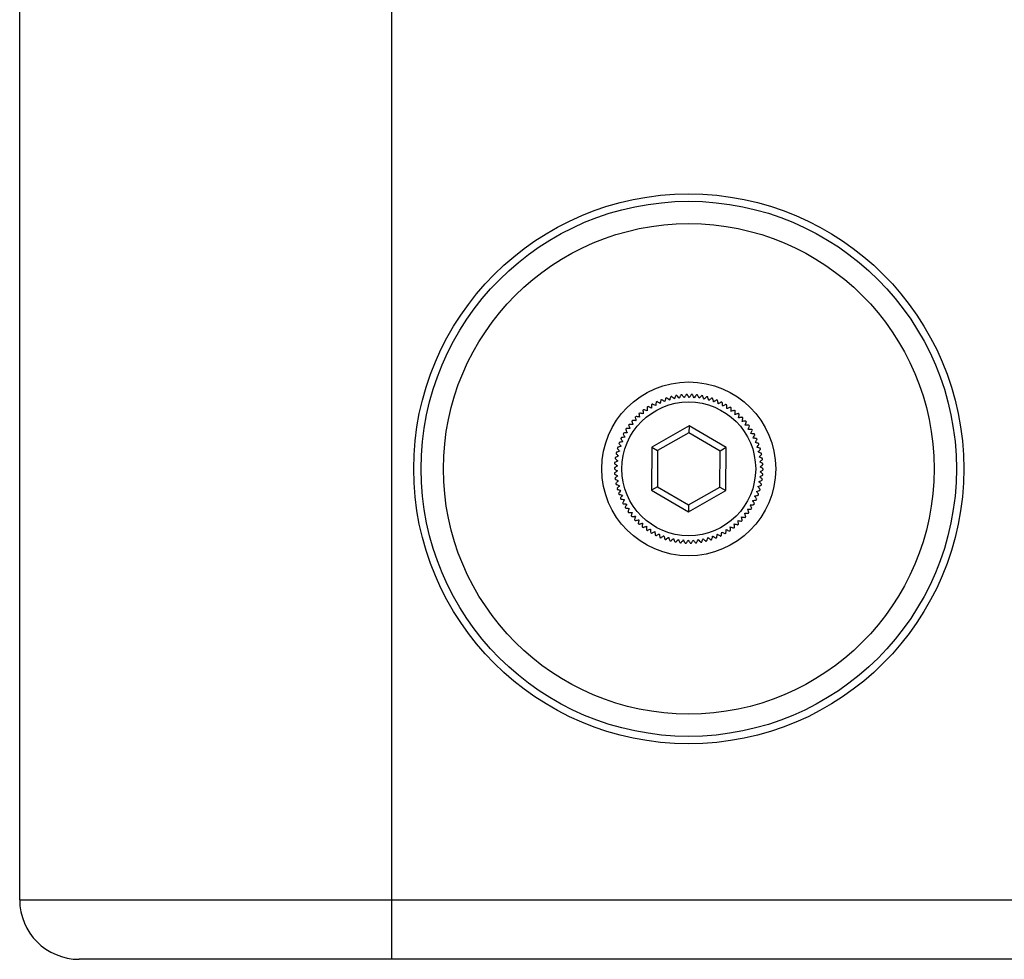
# Model space of a CAD drawing. Units: inches. Extents: x 0.6 to 67.5, y 0.3 to 43.3.
# Drawn here: x 6 to 8.6, y 5.3 to 7.8 of the extents above; entities that cross this region are included whole.
import ezdxf

# ---------------------------------------------------------------- set-up
doc = ezdxf.new("R2010")
doc.units = ezdxf.units.IN
doc.header["$LTSCALE"] = 2
doc.header["$MEASUREMENT"] = 0

msp = doc.modelspace()

# ---------------------------------------------------------------- linework, layer by layer
at = {"color": 7, "linetype": 'Continuous', "lineweight": 25}
for p, q in [((5.9508, 5.4728), (5.9508, 9.7248)), ((6.9351, 9.7248), (6.9351, 5.4728)), ((7.7232, 6.7282), (7.6244, 6.672)), ((7.7232, 6.7282), (7.7231, 6.71)), ((7.8213, 6.6707), (7.7232, 6.7282)), ((7.7231, 6.71), (7.6401, 6.6628)), ((7.8055, 6.6617), (7.7231, 6.71)), ((7.6244, 6.672), (7.6237, 6.5583)), ((7.6244, 6.672), (7.6401, 6.6628)), ((7.6401, 6.6628), (7.6395, 6.5673)), ((7.8048, 6.5662), (7.8055, 6.6617)), ((7.8213, 6.6707), (7.8055, 6.6617)), ((7.8205, 6.5571), (7.8213, 6.6707)), ((7.6395, 6.5673), (7.6237, 6.5583)), ((7.6237, 6.5583), (7.7217, 6.5009)), ((7.6395, 6.5673), (7.7218, 6.5191)), ((7.7217, 6.5009), (7.8205, 6.5571)), ((7.7218, 6.5191), (7.8048, 6.5662)), ((7.8048, 6.5662), (7.8205, 6.5571)), ((7.7218, 6.5191), (7.7217, 6.5009)), ((5.9508, 5.4728), (6.9351, 5.4728)), ((6.9351, 5.4728), (6.9351, 5.3153)), ((6.9351, 5.4728), (20.3209, 5.4728)), ((6.9351, 5.3153), (6.1083, 5.3153)), ((20.3209, 5.3153), (6.9351, 5.3153))]:
    msp.add_line(p, q, dxfattribs=at)
for radius in [0.7283, 0.7087, 0.6496, 0.2303, 0.1772]:
    msp.add_circle((7.7225, 6.6145), radius, dxfattribs=at)
for centre, radius, start, end in [((7.7225, 6.6145), 0.1969, 103.2124, 104.0333), ((7.7225, 6.6145), 0.1969, 99.2124, 100.0333), ((7.7225, 6.6145), 0.1969, 95.2124, 96.0333), ((7.7225, 6.6145), 0.1969, 91.2124, 92.0333), ((7.7225, 6.6145), 0.1969, 87.2124, 88.0333), ((7.7225, 6.6145), 0.1969, 83.2124, 84.0333), ((7.7225, 6.6145), 0.1969, 79.2124, 80.0333), ((7.7225, 6.6145), 0.1969, 75.2124, 76.0333), ((7.7225, 6.6145), 0.1969, 123.2124, 124.0333), ((7.7225, 6.6145), 0.1969, 119.2124, 120.0333), ((7.7225, 6.6145), 0.1969, 115.2124, 116.0333), ((7.7225, 6.6145), 0.1969, 111.2124, 112.0333), ((7.7225, 6.6145), 0.1969, 107.2124, 108.0333), ((7.7225, 6.6145), 0.1969, 71.2124, 72.0333), ((7.7225, 6.6145), 0.1969, 67.2124, 68.0333), ((7.7225, 6.6145), 0.1969, 63.2124, 64.0333), ((7.7225, 6.6145), 0.1969, 59.2124, 60.0333), ((7.7225, 6.6145), 0.1969, 135.2124, 136.0333), ((7.7225, 6.6145), 0.1969, 131.2124, 132.0333), ((7.7225, 6.6145), 0.1969, 127.2124, 128.0333), ((7.7225, 6.6145), 0.1969, 55.2124, 56.0333), ((7.7225, 6.6145), 0.1969, 51.2124, 52.0333), ((7.7225, 6.6145), 0.1969, 47.2124, 48.0333), ((7.7225, 6.6145), 0.1969, 143.2124, 144.0333), ((7.7225, 6.6145), 0.1969, 139.2124, 140.0333), ((7.7225, 6.6145), 0.1969, 43.2124, 44.0333), ((7.7225, 6.6145), 0.1969, 39.2124, 40.0333), ((7.7225, 6.6145), 0.1969, 35.2124, 36.0333), ((7.7225, 6.6145), 0.1969, 151.2124, 152.0333), ((7.7225, 6.6145), 0.1969, 147.2124, 148.0333), ((7.7225, 6.6145), 0.1969, 31.2124, 32.0333), ((7.7225, 6.6145), 0.1969, 27.2124, 28.0333), ((7.7225, 6.6145), 0.1969, 159.2124, 160.0333), ((7.7225, 6.6145), 0.1969, 155.2124, 156.0333), ((7.7225, 6.6145), 0.1969, 23.2124, 24.0333), ((7.7225, 6.6145), 0.1969, 19.2124, 20.0333), ((7.7225, 6.6145), 0.1969, 167.2124, 168.0333), ((7.7225, 6.6145), 0.1969, 163.2124, 164.0333), ((7.7225, 6.6145), 0.1969, 15.2124, 16.0333), ((7.7225, 6.6145), 0.1969, 11.2124, 12.0333), ((7.7225, 6.6145), 0.1969, 175.2124, 176.0333), ((7.7225, 6.6145), 0.1969, 171.2124, 172.0333), ((7.7225, 6.6145), 0.1969, 7.2124, 8.0333), ((7.7225, 6.6145), 0.1969, 3.2124, 4.0333), ((7.7225, 6.6145), 0.1969, 179.2124, 180.0333), ((7.7225, 6.6145), 0.1969, 183.2124, 184.0333), ((7.7225, 6.6145), 0.1969, 355.2124, 356.0333), ((7.7225, 6.6145), 0.1969, 359.2124, 0.0333), ((7.7225, 6.6145), 0.1969, 187.2124, 188.0333), ((7.7225, 6.6145), 0.1969, 191.2124, 192.0333), ((7.7225, 6.6145), 0.1969, 347.2124, 348.0333), ((7.7225, 6.6145), 0.1969, 351.2124, 352.0333), ((7.7225, 6.6145), 0.1969, 195.2124, 196.0333), ((7.7225, 6.6145), 0.1969, 199.2124, 200.0333), ((7.7225, 6.6145), 0.1969, 339.2124, 340.0333), ((7.7225, 6.6145), 0.1969, 343.2124, 344.0333), ((7.7225, 6.6145), 0.1969, 203.2124, 204.0333), ((7.7225, 6.6145), 0.1969, 207.2124, 208.0333), ((7.7225, 6.6145), 0.1969, 331.2124, 332.0333), ((7.7225, 6.6145), 0.1969, 335.2124, 336.0333), ((7.7225, 6.6145), 0.1969, 211.2124, 212.0333), ((7.7225, 6.6145), 0.1969, 215.2124, 216.0333), ((7.7225, 6.6145), 0.1969, 323.2124, 324.0333), ((7.7225, 6.6145), 0.1969, 327.2124, 328.0333), ((7.7225, 6.6145), 0.1969, 219.2124, 220.0333), ((7.7225, 6.6145), 0.1969, 223.2124, 224.0333), ((7.7225, 6.6145), 0.1969, 227.2124, 228.0333), ((7.7225, 6.6145), 0.1969, 311.2124, 312.0333), ((7.7225, 6.6145), 0.1969, 315.2124, 316.0333), ((7.7225, 6.6145), 0.1969, 319.2124, 320.0333), ((7.7225, 6.6145), 0.1969, 231.2124, 232.0333), ((7.7225, 6.6145), 0.1969, 235.2124, 236.0333), ((7.7225, 6.6145), 0.1969, 239.2124, 240.0333), ((7.7225, 6.6145), 0.1969, 299.2124, 300.0333), ((7.7225, 6.6145), 0.1969, 303.2124, 304.0333), ((7.7225, 6.6145), 0.1969, 307.2124, 308.0333), ((7.7225, 6.6145), 0.1969, 243.2124, 244.0333), ((7.7225, 6.6145), 0.1969, 247.2124, 248.0333), ((7.7225, 6.6145), 0.1969, 251.2124, 252.0333), ((7.7225, 6.6145), 0.1969, 255.2124, 256.0333), ((7.7225, 6.6145), 0.1969, 259.2124, 260.0333), ((7.7225, 6.6145), 0.1969, 263.2124, 264.0333), ((7.7225, 6.6145), 0.1969, 267.2124, 268.0333), ((7.7225, 6.6145), 0.1969, 271.2124, 272.0333), ((7.7225, 6.6145), 0.1969, 275.2124, 276.0333), ((7.7225, 6.6145), 0.1969, 279.2124, 280.0333), ((7.7225, 6.6145), 0.1969, 283.2124, 284.0333), ((7.7225, 6.6145), 0.1969, 287.2124, 288.0333), ((7.7225, 6.6145), 0.1969, 291.2124, 292.0333), ((7.7225, 6.6145), 0.1969, 295.2124, 296.0333), ((6.1083, 5.4728), 0.1575, 180, 270)]:
    msp.add_arc(centre, radius, start, end, dxfattribs=at)
for points, knots in [([(7.6747, 6.8055), (7.6747, 6.8053), (7.6745, 6.8049), (7.6735, 6.802), (7.6724, 6.7989), (7.6717, 6.7969), (7.6716, 6.7965)], [0, 0, 0, 0, 0.3019203, 0.6035493, 0.9223954, 1, 1, 1, 1]), ([(7.6844, 6.7996), (7.683, 6.8009), (7.6803, 6.8035), (7.6779, 6.8058), (7.6776, 6.8061), (7.6775, 6.8062)], [0, 0, 0, 0, 0.364393, 0.73148, 1, 1, 1, 1]), ([(7.6882, 6.8084), (7.6881, 6.8082), (7.6879, 6.8078), (7.6867, 6.805), (7.6854, 6.802), (7.6846, 6.8), (7.6844, 6.7996)], [0, 0, 0, 0, 0.30192, 0.603549, 0.922395, 1, 1, 1, 1]), ([(7.6974, 6.8018), (7.6961, 6.8032), (7.6936, 6.806), (7.6913, 6.8084), (7.6911, 6.8087), (7.691, 6.8088)], [0, 0, 0, 0, 0.364393, 0.73148, 1, 1, 1, 1]), ([(7.7018, 6.8103), (7.7017, 6.8101), (7.7015, 6.8097), (7.7001, 6.807), (7.6986, 6.8041), (7.6976, 6.8022), (7.6974, 6.8018)], [0, 0, 0, 0, 0.30192, 0.603549, 0.922395, 1, 1, 1, 1]), ([(7.7105, 6.8031), (7.7094, 6.8046), (7.707, 6.8075), (7.7049, 6.8101), (7.7047, 6.8104), (7.7046, 6.8106)], [0, 0, 0, 0, 0.364424, 0.731504, 1, 1, 1, 1]), ([(7.7155, 6.8113), (7.7154, 6.8111), (7.7152, 6.8107), (7.7136, 6.8081), (7.7119, 6.8053), (7.7108, 6.8035), (7.7105, 6.8031)], [0, 0, 0, 0, 0.3019203, 0.6035493, 0.9223954, 1, 1, 1, 1]), ([(7.7237, 6.8035), (7.7227, 6.805), (7.7205, 6.8081), (7.7186, 6.8109), (7.7184, 6.8112), (7.7183, 6.8113)], [0, 0, 0, 0, 0.36445, 0.731524, 1, 1, 1, 1]), ([(7.7292, 6.8113), (7.7291, 6.8111), (7.7289, 6.8108), (7.7271, 6.8082), (7.7252, 6.8056), (7.724, 6.8038), (7.7237, 6.8035)], [0, 0, 0, 0, 0.3019203, 0.6035493, 0.9223954, 1, 1, 1, 1]), ([(7.7369, 6.803), (7.7359, 6.8046), (7.734, 6.8078), (7.7323, 6.8107), (7.7321, 6.811), (7.732, 6.8111)], [0, 0, 0, 0, 0.364471, 0.73154, 1, 1, 1, 1]), ([(7.7429, 6.8103), (7.7428, 6.8102), (7.7426, 6.8098), (7.7406, 6.8075), (7.7385, 6.8049), (7.7372, 6.8033), (7.7369, 6.803)], [0, 0, 0, 0, 0.3019203, 0.6035493, 0.9223954, 1, 1, 1, 1]), ([(7.75, 6.8015), (7.7492, 6.8032), (7.7475, 6.8065), (7.746, 6.8095), (7.7458, 6.8099), (7.7457, 6.81)], [0, 0, 0, 0, 0.364489, 0.731554, 1, 1, 1, 1]), ([(7.7565, 6.8084), (7.7564, 6.8083), (7.7561, 6.808), (7.754, 6.8057), (7.7518, 6.8033), (7.7503, 6.8018), (7.75, 6.8015)], [0, 0, 0, 0, 0.30192, 0.603549, 0.922395, 1, 1, 1, 1]), ([(7.763, 6.7991), (7.7623, 6.8008), (7.7608, 6.8043), (7.7595, 6.8074), (7.7594, 6.8077), (7.7593, 6.8079)], [0, 0, 0, 0, 0.364503, 0.731565, 1, 1, 1, 1]), ([(7.77, 6.8056), (7.7698, 6.8054), (7.7695, 6.8051), (7.7673, 6.8031), (7.7649, 6.8008), (7.7633, 6.7994), (7.763, 6.7991)], [0, 0, 0, 0, 0.30192, 0.603549, 0.922395, 1, 1, 1, 1]), ([(7.6234, 6.7754), (7.6217, 6.7762), (7.6182, 6.7777), (7.6152, 6.779), (7.6148, 6.7792), (7.6147, 6.7792)], [0, 0, 0, 0, 0.3645027, 0.7315648, 1, 1, 1, 1]), ([(7.624, 6.7849), (7.6239, 6.7847), (7.6239, 6.7843), (7.6237, 6.7813), (7.6235, 6.778), (7.6234, 6.7759), (7.6234, 6.7754)], [0, 0, 0, 0, 0.3019203, 0.6035493, 0.9223954, 1, 1, 1, 1]), ([(7.6349, 6.782), (7.6332, 6.7828), (7.6298, 6.7846), (7.6269, 6.7861), (7.6265, 6.7863), (7.6264, 6.7863)], [0, 0, 0, 0, 0.364489, 0.731554, 1, 1, 1, 1]), ([(7.6361, 6.7914), (7.6361, 6.7912), (7.636, 6.7908), (7.6356, 6.7877), (7.6352, 6.7845), (7.6349, 6.7824), (7.6349, 6.782)], [0, 0, 0, 0, 0.30192, 0.603549, 0.922395, 1, 1, 1, 1]), ([(7.6467, 6.7877), (7.6451, 6.7886), (7.6419, 6.7906), (7.6391, 6.7923), (7.6388, 6.7925), (7.6386, 6.7926)], [0, 0, 0, 0, 0.364471, 0.73154, 1, 1, 1, 1]), ([(7.6486, 6.797), (7.6486, 6.7968), (7.6485, 6.7964), (7.6479, 6.7934), (7.6473, 6.7902), (7.6468, 6.7881), (7.6467, 6.7877)], [0, 0, 0, 0, 0.3019203, 0.6035493, 0.9223954, 1, 1, 1, 1]), ([(7.659, 6.7925), (7.6575, 6.7936), (7.6544, 6.7958), (7.6517, 6.7977), (7.6514, 6.7979), (7.6512, 6.798)], [0, 0, 0, 0, 0.36445, 0.731524, 1, 1, 1, 1]), ([(7.6615, 6.8017), (7.6615, 6.8015), (7.6614, 6.8011), (7.6606, 6.7981), (7.6597, 6.795), (7.6591, 6.7929), (7.659, 6.7925)], [0, 0, 0, 0, 0.30192, 0.603549, 0.922395, 1, 1, 1, 1]), ([(7.6716, 6.7965), (7.6701, 6.7977), (7.6672, 6.8001), (7.6647, 6.8022), (7.6644, 6.8025), (7.6642, 6.8026)], [0, 0, 0, 0, 0.364424, 0.731504, 1, 1, 1, 1]), ([(7.7758, 6.7958), (7.7752, 6.7976), (7.774, 6.8012), (7.7729, 6.8043), (7.7728, 6.8047), (7.7727, 6.8049)], [0, 0, 0, 0, 0.364514, 0.731574, 1, 1, 1, 1]), ([(7.7832, 6.8018), (7.783, 6.8017), (7.7827, 6.8014), (7.7803, 6.7995), (7.7778, 6.7974), (7.7761, 6.7961), (7.7758, 6.7958)], [0, 0, 0, 0, 0.30192, 0.603549, 0.922395, 1, 1, 1, 1]), ([(7.7883, 6.7917), (7.7878, 6.7935), (7.7869, 6.7971), (7.786, 6.8004), (7.7859, 6.8007), (7.7859, 6.8009)], [0, 0, 0, 0, 0.364523, 0.73158, 1, 1, 1, 1]), ([(7.7961, 6.7971), (7.7959, 6.797), (7.7956, 6.7967), (7.7931, 6.795), (7.7904, 6.7931), (7.7886, 6.7919), (7.7883, 6.7917)], [0, 0, 0, 0, 0.3019203, 0.6035493, 0.9223954, 1, 1, 1, 1]), ([(7.8005, 6.7867), (7.8001, 6.7885), (7.7994, 6.7922), (7.7988, 6.7955), (7.7987, 6.7959), (7.7987, 6.796)], [0, 0, 0, 0, 0.364529, 0.731585, 1, 1, 1, 1]), ([(7.8087, 6.7915), (7.8085, 6.7914), (7.8081, 6.7912), (7.8055, 6.7896), (7.8027, 6.788), (7.8008, 6.7869), (7.8005, 6.7867)], [0, 0, 0, 0, 0.30192, 0.603549, 0.922395, 1, 1, 1, 1]), ([(7.8123, 6.7808), (7.8121, 6.7827), (7.8116, 6.7864), (7.8113, 6.7897), (7.8112, 6.7901), (7.8112, 6.7903)], [0, 0, 0, 0, 0.364534, 0.731589, 1, 1, 1, 1]), ([(7.8208, 6.7851), (7.8206, 6.785), (7.8203, 6.7848), (7.8175, 6.7834), (7.8146, 6.7819), (7.8127, 6.781), (7.8123, 6.7808)], [0, 0, 0, 0, 0.3019202, 0.6035493, 0.9223954, 1, 1, 1, 1]), ([(7.8237, 6.7741), (7.8236, 6.776), (7.8234, 6.7798), (7.8233, 6.7831), (7.8232, 6.7835), (7.8232, 6.7836)], [0, 0, 0, 0, 0.364536, 0.731591, 1, 1, 1, 1]), ([(7.5921, 6.7513), (7.5903, 6.7517), (7.5866, 6.7524), (7.5833, 6.7531), (7.5829, 6.7532), (7.5828, 6.7532)], [0, 0, 0, 0, 0.3645292, 0.7315853, 1, 1, 1, 1]), ([(7.5907, 6.7607), (7.5907, 6.7605), (7.5908, 6.7601), (7.5912, 6.7571), (7.5917, 6.7538), (7.592, 6.7517), (7.5921, 6.7513)], [0, 0, 0, 0, 0.30192, 0.603549, 0.922395, 1, 1, 1, 1]), ([(7.602, 6.7601), (7.6001, 6.7606), (7.5965, 6.7616), (7.5933, 6.7625), (7.5929, 6.7626), (7.5928, 6.7626)], [0, 0, 0, 0, 0.364523, 0.73158, 1, 1, 1, 1]), ([(7.6012, 6.7696), (7.6012, 6.7694), (7.6012, 6.769), (7.6015, 6.7659), (7.6018, 6.7626), (7.6019, 6.7605), (7.602, 6.7601)], [0, 0, 0, 0, 0.3019203, 0.6035493, 0.9223954, 1, 1, 1, 1]), ([(7.6124, 6.7681), (7.6106, 6.7688), (7.6071, 6.77), (7.6039, 6.7711), (7.6036, 6.7712), (7.6034, 6.7713)], [0, 0, 0, 0, 0.364514, 0.731574, 1, 1, 1, 1]), ([(7.6123, 6.7777), (7.6123, 6.7775), (7.6123, 6.7771), (7.6123, 6.774), (7.6124, 6.7707), (7.6124, 6.7686), (7.6124, 6.7681)], [0, 0, 0, 0, 0.30192, 0.603549, 0.922395, 1, 1, 1, 1]), ([(7.8325, 6.7778), (7.8323, 6.7777), (7.8319, 6.7776), (7.829, 6.7764), (7.826, 6.7751), (7.8241, 6.7743), (7.8237, 6.7741)], [0, 0, 0, 0, 0.30192, 0.603549, 0.922395, 1, 1, 1, 1]), ([(7.8346, 6.7667), (7.8346, 6.7686), (7.8347, 6.7723), (7.8348, 6.7756), (7.8348, 6.776), (7.8348, 6.7762)], [0, 0, 0, 0, 0.364536, 0.731591, 1, 1, 1, 1]), ([(7.8436, 6.7697), (7.8434, 6.7697), (7.843, 6.7695), (7.8401, 6.7685), (7.837, 6.7675), (7.835, 6.7668), (7.8346, 6.7667)], [0, 0, 0, 0, 0.30192, 0.603549, 0.922395, 1, 1, 1, 1]), ([(7.8449, 6.7585), (7.8451, 6.7604), (7.8454, 6.7641), (7.8457, 6.7674), (7.8458, 6.7678), (7.8458, 6.768)], [0, 0, 0, 0, 0.364535, 0.73159, 1, 1, 1, 1]), ([(7.8541, 6.7609), (7.8539, 6.7608), (7.8535, 6.7607), (7.8505, 6.76), (7.8474, 6.7591), (7.8453, 6.7586), (7.8449, 6.7585)], [0, 0, 0, 0, 0.30192, 0.603549, 0.922395, 1, 1, 1, 1]), ([(7.8546, 6.7496), (7.8549, 6.7515), (7.8556, 6.7552), (7.8561, 6.7584), (7.8562, 6.7588), (7.8562, 6.759)], [0, 0, 0, 0, 0.364532, 0.731587, 1, 1, 1, 1]), ([(7.5632, 6.7301), (7.5632, 6.73), (7.5634, 6.7296), (7.5645, 6.7267), (7.5656, 6.7236), (7.5664, 6.7216), (7.5665, 6.7212)], [0, 0, 0, 0, 0.30192, 0.603549, 0.922395, 1, 1, 1, 1]), ([(7.5743, 6.7318), (7.5725, 6.732), (7.5687, 6.7322), (7.5654, 6.7324), (7.565, 6.7324), (7.5648, 6.7324)], [0, 0, 0, 0, 0.364536, 0.731591, 1, 1, 1, 1]), ([(7.5716, 6.741), (7.5717, 6.7408), (7.5718, 6.7404), (7.5727, 6.7374), (7.5736, 6.7343), (7.5742, 6.7322), (7.5743, 6.7318)], [0, 0, 0, 0, 0.30192, 0.603549, 0.922395, 1, 1, 1, 1]), ([(7.5829, 6.7419), (7.581, 6.7421), (7.5773, 6.7426), (7.574, 6.743), (7.5736, 6.7431), (7.5734, 6.7431)], [0, 0, 0, 0, 0.3645335, 0.7315887, 1, 1, 1, 1]), ([(7.5808, 6.7512), (7.5808, 6.751), (7.5809, 6.7506), (7.5816, 6.7476), (7.5823, 6.7444), (7.5828, 6.7423), (7.5829, 6.7419)], [0, 0, 0, 0, 0.3019203, 0.6035493, 0.9223954, 1, 1, 1, 1]), ([(7.864, 6.7514), (7.8638, 6.7513), (7.8634, 6.7512), (7.8604, 6.7507), (7.8571, 6.7501), (7.8551, 6.7497), (7.8546, 6.7496)], [0, 0, 0, 0, 0.30192, 0.603549, 0.922395, 1, 1, 1, 1]), ([(7.8637, 6.74), (7.8642, 6.7419), (7.865, 6.7455), (7.8658, 6.7488), (7.8659, 6.7492), (7.8659, 6.7493)], [0, 0, 0, 0, 0.364526, 0.731583, 1, 1, 1, 1]), ([(7.8732, 6.7411), (7.873, 6.7411), (7.8726, 6.7411), (7.8695, 6.7407), (7.8663, 6.7403), (7.8642, 6.7401), (7.8637, 6.74)], [0, 0, 0, 0, 0.30192, 0.603549, 0.922395, 1, 1, 1, 1]), ([(7.8722, 6.7299), (7.8727, 6.7317), (7.8738, 6.7353), (7.8748, 6.7384), (7.8749, 6.7388), (7.875, 6.739)], [0, 0, 0, 0, 0.364519, 0.731577, 1, 1, 1, 1]), ([(7.8817, 6.7303), (7.8815, 6.7303), (7.8811, 6.7303), (7.878, 6.7302), (7.8747, 6.73), (7.8726, 6.7299), (7.8722, 6.7299)], [0, 0, 0, 0, 0.30192, 0.603549, 0.922395, 1, 1, 1, 1]), ([(7.8798, 6.7192), (7.8805, 6.7209), (7.8819, 6.7244), (7.8831, 6.7275), (7.8832, 6.7279), (7.8833, 6.728)], [0, 0, 0, 0, 0.364509, 0.731569, 1, 1, 1, 1]), ([(7.5486, 6.7068), (7.5487, 6.7067), (7.5489, 6.7063), (7.5504, 6.7036), (7.552, 6.7007), (7.553, 6.6989), (7.5532, 6.6985)], [0, 0, 0, 0, 0.30192, 0.603549, 0.922395, 1, 1, 1, 1]), ([(7.5594, 6.7101), (7.5576, 6.7099), (7.5538, 6.7096), (7.5505, 6.7094), (7.5501, 6.7093), (7.55, 6.7093)], [0, 0, 0, 0, 0.364535, 0.7315898, 1, 1, 1, 1]), ([(7.5555, 6.7187), (7.5556, 6.7186), (7.5557, 6.7182), (7.557, 6.7154), (7.5584, 6.7124), (7.5593, 6.7105), (7.5594, 6.7101)], [0, 0, 0, 0, 0.30192, 0.603549, 0.922395, 1, 1, 1, 1]), ([(7.5665, 6.7212), (7.5646, 6.7212), (7.5609, 6.7212), (7.5575, 6.7211), (7.5571, 6.7211), (7.557, 6.7211)], [0, 0, 0, 0, 0.3645364, 0.7315909, 1, 1, 1, 1]), ([(7.8894, 6.7189), (7.8892, 6.7189), (7.8887, 6.719), (7.8857, 6.719), (7.8824, 6.7191), (7.8803, 6.7192), (7.8798, 6.7192)], [0, 0, 0, 0, 0.30192, 0.603549, 0.922395, 1, 1, 1, 1]), ([(7.8868, 6.7079), (7.8876, 6.7096), (7.8892, 6.713), (7.8906, 6.716), (7.8908, 6.7164), (7.8908, 6.7165)], [0, 0, 0, 0, 0.3644961, 0.7315597, 1, 1, 1, 1]), ([(7.8962, 6.707), (7.896, 6.7071), (7.8956, 6.7071), (7.8926, 6.7074), (7.8893, 6.7077), (7.8872, 6.7079), (7.8868, 6.7079)], [0, 0, 0, 0, 0.30192, 0.603549, 0.922395, 1, 1, 1, 1]), ([(7.8929, 6.6962), (7.8938, 6.6979), (7.8956, 6.7012), (7.8973, 6.7041), (7.8975, 6.7044), (7.8975, 6.7045)], [0, 0, 0, 0, 0.3644805, 0.7315475, 1, 1, 1, 1]), ([(7.5375, 6.6817), (7.5376, 6.6816), (7.5378, 6.6813), (7.5397, 6.6788), (7.5416, 6.6762), (7.5429, 6.6744), (7.5431, 6.6741)], [0, 0, 0, 0, 0.30192, 0.603549, 0.922395, 1, 1, 1, 1]), ([(7.5477, 6.6865), (7.5459, 6.6861), (7.5422, 6.6852), (7.539, 6.6845), (7.5386, 6.6844), (7.5384, 6.6844)], [0, 0, 0, 0, 0.364526, 0.731583, 1, 1, 1, 1]), ([(7.5426, 6.6945), (7.5427, 6.6943), (7.5429, 6.694), (7.5446, 6.6914), (7.5464, 6.6886), (7.5475, 6.6868), (7.5477, 6.6865)], [0, 0, 0, 0, 0.3019203, 0.6035493, 0.9223954, 1, 1, 1, 1]), ([(7.5532, 6.6985), (7.5513, 6.6982), (7.5476, 6.6976), (7.5443, 6.6971), (7.5439, 6.6971), (7.5438, 6.6971)], [0, 0, 0, 0, 0.364532, 0.731587, 1, 1, 1, 1]), ([(7.9023, 6.6947), (7.9021, 6.6947), (7.9017, 6.6948), (7.8986, 6.6953), (7.8954, 6.6958), (7.8933, 6.6962), (7.8929, 6.6962)], [0, 0, 0, 0, 0.30192, 0.603549, 0.922395, 1, 1, 1, 1]), ([(7.8982, 6.6842), (7.8992, 6.6857), (7.9013, 6.6889), (7.9031, 6.6917), (7.9033, 6.692), (7.9034, 6.6921)], [0, 0, 0, 0, 0.364461, 0.731533, 1, 1, 1, 1]), ([(7.9074, 6.682), (7.9072, 6.682), (7.9068, 6.6821), (7.9038, 6.6828), (7.9006, 6.6836), (7.8986, 6.6841), (7.8982, 6.6842)], [0, 0, 0, 0, 0.3019203, 0.6035493, 0.9223954, 1, 1, 1, 1]), ([(7.9026, 6.6717), (7.9037, 6.6732), (7.906, 6.6762), (7.908, 6.6789), (7.9083, 6.6792), (7.9084, 6.6793)], [0, 0, 0, 0, 0.364438, 0.731515, 1, 1, 1, 1]), ([(7.5366, 6.6486), (7.5349, 6.6478), (7.5315, 6.6462), (7.5284, 6.6448), (7.5281, 6.6447), (7.5279, 6.6446)], [0, 0, 0, 0, 0.364496, 0.73156, 1, 1, 1, 1]), ([(7.5299, 6.6553), (7.53, 6.6552), (7.5303, 6.6549), (7.5325, 6.6527), (7.5348, 6.6504), (7.5363, 6.6489), (7.5366, 6.6486)], [0, 0, 0, 0, 0.30192, 0.603549, 0.922395, 1, 1, 1, 1]), ([(7.5394, 6.6614), (7.5377, 6.6608), (7.5341, 6.6595), (7.531, 6.6583), (7.5307, 6.6582), (7.5305, 6.6581)], [0, 0, 0, 0, 0.364509, 0.731569, 1, 1, 1, 1]), ([(7.5332, 6.6687), (7.5334, 6.6685), (7.5336, 6.6682), (7.5356, 6.6659), (7.5378, 6.6634), (7.5391, 6.6618), (7.5394, 6.6614)], [0, 0, 0, 0, 0.3019203, 0.6035493, 0.9223954, 1, 1, 1, 1]), ([(7.5431, 6.6741), (7.5413, 6.6736), (7.5377, 6.6725), (7.5345, 6.6715), (7.5342, 6.6714), (7.534, 6.6714)], [0, 0, 0, 0, 0.364519, 0.731577, 1, 1, 1, 1]), ([(7.9117, 6.6689), (7.9115, 6.669), (7.9111, 6.6691), (7.9081, 6.67), (7.905, 6.671), (7.903, 6.6716), (7.9026, 6.6717)], [0, 0, 0, 0, 0.30192, 0.603549, 0.922395, 1, 1, 1, 1]), ([(7.9061, 6.659), (7.9074, 6.6604), (7.9099, 6.6633), (7.9121, 6.6658), (7.9123, 6.6661), (7.9124, 6.6662)], [0, 0, 0, 0, 0.3644095, 0.7314925, 1, 1, 1, 1]), ([(7.915, 6.6556), (7.9148, 6.6556), (7.9144, 6.6558), (7.9116, 6.6569), (7.9085, 6.6581), (7.9065, 6.6589), (7.9061, 6.659)], [0, 0, 0, 0, 0.3019203, 0.6035493, 0.9223954, 1, 1, 1, 1]), ([(7.9088, 6.6461), (7.9101, 6.6474), (7.9128, 6.6501), (7.9152, 6.6524), (7.9155, 6.6527), (7.9156, 6.6528)], [0, 0, 0, 0, 0.364375, 0.731465, 1, 1, 1, 1]), ([(7.5261, 6.6281), (7.5263, 6.628), (7.5266, 6.6278), (7.529, 6.6259), (7.5316, 6.6239), (7.5333, 6.6226), (7.5337, 6.6224)], [0, 0, 0, 0, 0.30192, 0.603549, 0.922395, 1, 1, 1, 1]), ([(7.5347, 6.6355), (7.533, 6.6346), (7.5297, 6.6328), (7.5268, 6.6312), (7.5265, 6.631), (7.5263, 6.631)], [0, 0, 0, 0, 0.36448, 0.731548, 1, 1, 1, 1]), ([(7.5275, 6.6418), (7.5277, 6.6417), (7.528, 6.6414), (7.5303, 6.6394), (7.5328, 6.6372), (7.5344, 6.6358), (7.5347, 6.6355)], [0, 0, 0, 0, 0.30192, 0.603549, 0.922395, 1, 1, 1, 1]), ([(7.9174, 6.642), (7.9172, 6.6421), (7.9168, 6.6423), (7.9141, 6.6436), (7.9111, 6.645), (7.9092, 6.6459), (7.9088, 6.6461)], [0, 0, 0, 0, 0.30192, 0.603549, 0.922395, 1, 1, 1, 1]), ([(7.9105, 6.633), (7.912, 6.6343), (7.9148, 6.6367), (7.9173, 6.6389), (7.9176, 6.6391), (7.9178, 6.6392)], [0, 0, 0, 0, 0.3644095, 0.7314925, 1, 1, 1, 1]), ([(7.9188, 6.6284), (7.9187, 6.6285), (7.9183, 6.6287), (7.9156, 6.6302), (7.9128, 6.6318), (7.9109, 6.6328), (7.9105, 6.633)], [0, 0, 0, 0, 0.30192, 0.603549, 0.922395, 1, 1, 1, 1]), ([(7.9114, 6.6199), (7.9129, 6.621), (7.9159, 6.6232), (7.9186, 6.6252), (7.9189, 6.6255), (7.919, 6.6256)], [0, 0, 0, 0, 0.364438, 0.731515, 1, 1, 1, 1]), ([(7.5337, 6.6224), (7.5321, 6.6214), (7.5289, 6.6193), (7.5261, 6.6175), (7.5258, 6.6173), (7.5256, 6.6172)], [0, 0, 0, 0, 0.364461, 0.731533, 1, 1, 1, 1]), ([(7.5256, 6.6144), (7.5258, 6.6143), (7.5261, 6.6141), (7.5287, 6.6124), (7.5314, 6.6106), (7.5332, 6.6094), (7.5336, 6.6092)], [0, 0, 0, 0, 0.3019202, 0.6035493, 0.9223954, 1, 1, 1, 1]), ([(7.5336, 6.6092), (7.5321, 6.6081), (7.529, 6.6058), (7.5264, 6.6038), (7.5261, 6.6036), (7.5259, 6.6035)], [0, 0, 0, 0, 0.364438, 0.731515, 1, 1, 1, 1]), ([(7.5261, 6.6007), (7.5263, 6.6006), (7.5266, 6.6004), (7.5293, 6.5989), (7.5322, 6.5973), (7.534, 6.5962), (7.5344, 6.596)], [0, 0, 0, 0, 0.30192, 0.603549, 0.922395, 1, 1, 1, 1]), ([(7.9103, 6.5935), (7.9119, 6.5944), (7.9152, 6.5962), (7.9182, 6.5978), (7.9185, 6.598), (7.9186, 6.5981)], [0, 0, 0, 0, 0.36448, 0.731548, 1, 1, 1, 1]), ([(7.9113, 6.6067), (7.9129, 6.6077), (7.916, 6.6097), (7.9188, 6.6115), (7.9192, 6.6117), (7.9193, 6.6118)], [0, 0, 0, 0, 0.364461, 0.731533, 1, 1, 1, 1]), ([(7.9189, 6.6009), (7.9187, 6.601), (7.9184, 6.6013), (7.9159, 6.6031), (7.9133, 6.6051), (7.9116, 6.6064), (7.9113, 6.6067)], [0, 0, 0, 0, 0.30192, 0.603549, 0.922395, 1, 1, 1, 1]), ([(7.9193, 6.6146), (7.9192, 6.6148), (7.9188, 6.615), (7.9162, 6.6167), (7.9135, 6.6185), (7.9117, 6.6196), (7.9114, 6.6199)], [0, 0, 0, 0, 0.30192, 0.603549, 0.922395, 1, 1, 1, 1]), ([(7.5344, 6.596), (7.533, 6.5948), (7.5301, 6.5923), (7.5276, 6.5902), (7.5273, 6.5899), (7.5272, 6.5898)], [0, 0, 0, 0, 0.3644095, 0.7314925, 1, 1, 1, 1]), ([(7.5276, 6.587), (7.5277, 6.5869), (7.5281, 6.5868), (7.5309, 6.5854), (7.5339, 6.584), (7.5358, 6.5831), (7.5362, 6.5829)], [0, 0, 0, 0, 0.30192, 0.603549, 0.922395, 1, 1, 1, 1]), ([(7.5362, 6.5829), (7.5348, 6.5816), (7.5321, 6.579), (7.5298, 6.5766), (7.5295, 6.5764), (7.5294, 6.5762)], [0, 0, 0, 0, 0.3643747, 0.7314654, 1, 1, 1, 1]), ([(7.53, 6.5735), (7.5301, 6.5734), (7.5305, 6.5733), (7.5334, 6.5721), (7.5364, 6.5709), (7.5384, 6.5702), (7.5388, 6.57)], [0, 0, 0, 0, 0.30192, 0.603549, 0.922395, 1, 1, 1, 1]), ([(7.9055, 6.5676), (7.9073, 6.5683), (7.9108, 6.5696), (7.9139, 6.5708), (7.9143, 6.5709), (7.9144, 6.571)], [0, 0, 0, 0, 0.364509, 0.731569, 1, 1, 1, 1]), ([(7.9084, 6.5805), (7.9101, 6.5813), (7.9135, 6.5828), (7.9165, 6.5842), (7.9169, 6.5844), (7.917, 6.5845)], [0, 0, 0, 0, 0.364496, 0.73156, 1, 1, 1, 1]), ([(7.915, 6.5737), (7.9149, 6.5739), (7.9146, 6.5741), (7.9125, 6.5763), (7.9102, 6.5787), (7.9087, 6.5802), (7.9084, 6.5805)], [0, 0, 0, 0, 0.30192, 0.603549, 0.922395, 1, 1, 1, 1]), ([(7.9174, 6.5872), (7.9173, 6.5874), (7.917, 6.5876), (7.9147, 6.5897), (7.9122, 6.5919), (7.9106, 6.5933), (7.9103, 6.5935)], [0, 0, 0, 0, 0.30192, 0.603549, 0.922395, 1, 1, 1, 1]), ([(7.5388, 6.57), (7.5376, 6.5686), (7.5351, 6.5658), (7.5329, 6.5633), (7.5326, 6.563), (7.5325, 6.5629)], [0, 0, 0, 0, 0.36441, 0.731492, 1, 1, 1, 1]), ([(7.5333, 6.5602), (7.5335, 6.5601), (7.5339, 6.56), (7.5368, 6.5591), (7.5399, 6.5581), (7.542, 6.5574), (7.5424, 6.5573)], [0, 0, 0, 0, 0.30192, 0.603549, 0.922395, 1, 1, 1, 1]), ([(7.5424, 6.5573), (7.5412, 6.5558), (7.5389, 6.5528), (7.5369, 6.5502), (7.5367, 6.5499), (7.5366, 6.5497)], [0, 0, 0, 0, 0.364438, 0.7315146, 1, 1, 1, 1]), ([(7.5375, 6.5471), (7.5377, 6.547), (7.5381, 6.547), (7.5411, 6.5462), (7.5443, 6.5455), (7.5464, 6.545), (7.5468, 6.5449)], [0, 0, 0, 0, 0.30192, 0.603549, 0.922395, 1, 1, 1, 1]), ([(7.5468, 6.5449), (7.5458, 6.5433), (7.5437, 6.5402), (7.5419, 6.5374), (7.5416, 6.5371), (7.5416, 6.5369)], [0, 0, 0, 0, 0.364461, 0.731533, 1, 1, 1, 1]), ([(7.8972, 6.5426), (7.8991, 6.543), (7.9027, 6.5438), (7.906, 6.5445), (7.9064, 6.5446), (7.9065, 6.5447)], [0, 0, 0, 0, 0.364526, 0.731583, 1, 1, 1, 1]), ([(7.9018, 6.5549), (7.9036, 6.5555), (7.9072, 6.5566), (7.9104, 6.5575), (7.9108, 6.5576), (7.9109, 6.5577)], [0, 0, 0, 0, 0.364519, 0.731577, 1, 1, 1, 1]), ([(7.9075, 6.5473), (7.9074, 6.5475), (7.9071, 6.5478), (7.9053, 6.5503), (7.9033, 6.5529), (7.9021, 6.5546), (7.9018, 6.5549)], [0, 0, 0, 0, 0.3019203, 0.6035493, 0.9223954, 1, 1, 1, 1]), ([(7.9117, 6.5604), (7.9116, 6.5605), (7.9113, 6.5608), (7.9093, 6.5632), (7.9072, 6.5657), (7.9058, 6.5673), (7.9055, 6.5676)], [0, 0, 0, 0, 0.3019203, 0.6035493, 0.9223954, 1, 1, 1, 1]), ([(7.5427, 6.5344), (7.5429, 6.5343), (7.5433, 6.5343), (7.5463, 6.5338), (7.5496, 6.5332), (7.5517, 6.5329), (7.5521, 6.5328)], [0, 0, 0, 0, 0.30192, 0.603549, 0.922395, 1, 1, 1, 1]), ([(7.5521, 6.5328), (7.5512, 6.5312), (7.5493, 6.5279), (7.5477, 6.525), (7.5475, 6.5247), (7.5474, 6.5245)], [0, 0, 0, 0, 0.3644805, 0.7315475, 1, 1, 1, 1]), ([(7.5487, 6.522), (7.5489, 6.522), (7.5493, 6.522), (7.5524, 6.5217), (7.5557, 6.5214), (7.5578, 6.5212), (7.5582, 6.5211)], [0, 0, 0, 0, 0.30192, 0.603549, 0.922395, 1, 1, 1, 1]), ([(7.5582, 6.5211), (7.5574, 6.5194), (7.5558, 6.516), (7.5544, 6.513), (7.5542, 6.5127), (7.5541, 6.5125)], [0, 0, 0, 0, 0.3644961, 0.7315597, 1, 1, 1, 1]), ([(7.8855, 6.519), (7.8874, 6.5191), (7.8911, 6.5194), (7.8944, 6.5197), (7.8948, 6.5197), (7.895, 6.5197)], [0, 0, 0, 0, 0.364535, 0.73159, 1, 1, 1, 1]), ([(7.8895, 6.5103), (7.8894, 6.5105), (7.8892, 6.5109), (7.8879, 6.5137), (7.8866, 6.5166), (7.8857, 6.5186), (7.8855, 6.519)], [0, 0, 0, 0, 0.30192, 0.603549, 0.922395, 1, 1, 1, 1]), ([(7.8918, 6.5306), (7.8936, 6.5308), (7.8974, 6.5314), (7.9006, 6.5319), (7.901, 6.532), (7.9012, 6.532)], [0, 0, 0, 0, 0.364532, 0.731587, 1, 1, 1, 1]), ([(7.8963, 6.5222), (7.8962, 6.5224), (7.896, 6.5227), (7.8946, 6.5255), (7.893, 6.5283), (7.892, 6.5302), (7.8918, 6.5306)], [0, 0, 0, 0, 0.30192, 0.603549, 0.922395, 1, 1, 1, 1]), ([(7.9024, 6.5346), (7.9022, 6.5347), (7.902, 6.5351), (7.9004, 6.5377), (7.8986, 6.5404), (7.8974, 6.5422), (7.8972, 6.5426)], [0, 0, 0, 0, 0.30192, 0.603549, 0.922395, 1, 1, 1, 1]), ([(7.5556, 6.5101), (7.5558, 6.5101), (7.5562, 6.5101), (7.5593, 6.51), (7.5626, 6.5099), (7.5647, 6.5099), (7.5651, 6.5099)], [0, 0, 0, 0, 0.30192, 0.603549, 0.922395, 1, 1, 1, 1]), ([(7.5651, 6.5099), (7.5644, 6.5081), (7.5631, 6.5046), (7.5618, 6.5015), (7.5617, 6.5012), (7.5616, 6.501)], [0, 0, 0, 0, 0.3645087, 0.7315694, 1, 1, 1, 1]), ([(7.5633, 6.4987), (7.5635, 6.4987), (7.5639, 6.4988), (7.567, 6.4989), (7.5703, 6.499), (7.5724, 6.4991), (7.5728, 6.4992)], [0, 0, 0, 0, 0.3019203, 0.6035493, 0.9223954, 1, 1, 1, 1]), ([(7.5728, 6.4992), (7.5722, 6.4974), (7.5711, 6.4938), (7.5701, 6.4906), (7.57, 6.4902), (7.57, 6.4901)], [0, 0, 0, 0, 0.3645186, 0.7315771, 1, 1, 1, 1]), ([(7.8706, 6.4972), (7.8725, 6.4971), (7.8763, 6.4969), (7.8796, 6.4967), (7.88, 6.4967), (7.8801, 6.4966)], [0, 0, 0, 0, 0.364536, 0.731591, 1, 1, 1, 1]), ([(7.8733, 6.4881), (7.8733, 6.4883), (7.8732, 6.4887), (7.8723, 6.4916), (7.8714, 6.4948), (7.8707, 6.4968), (7.8706, 6.4972)], [0, 0, 0, 0, 0.30192, 0.603549, 0.922395, 1, 1, 1, 1]), ([(7.8784, 6.5078), (7.8803, 6.5078), (7.8841, 6.5079), (7.8874, 6.5079), (7.8878, 6.5079), (7.888, 6.5079)], [0, 0, 0, 0, 0.364536, 0.731591, 1, 1, 1, 1]), ([(7.8818, 6.4989), (7.8817, 6.4991), (7.8816, 6.4995), (7.8805, 6.5024), (7.8793, 6.5054), (7.8786, 6.5074), (7.8784, 6.5078)], [0, 0, 0, 0, 0.3019202, 0.6035493, 0.9223954, 1, 1, 1, 1]), ([(7.5718, 6.4879), (7.572, 6.4879), (7.5724, 6.488), (7.5754, 6.4883), (7.5787, 6.4887), (7.5808, 6.489), (7.5812, 6.489)], [0, 0, 0, 0, 0.3019203, 0.6035493, 0.9223954, 1, 1, 1, 1]), ([(7.5812, 6.489), (7.5808, 6.4872), (7.5799, 6.4835), (7.5791, 6.4803), (7.579, 6.4799), (7.579, 6.4797)], [0, 0, 0, 0, 0.364526, 0.731583, 1, 1, 1, 1]), ([(7.581, 6.4777), (7.5812, 6.4777), (7.5815, 6.4778), (7.5846, 6.4784), (7.5878, 6.479), (7.5899, 6.4794), (7.5903, 6.4795)], [0, 0, 0, 0, 0.30192, 0.603549, 0.922395, 1, 1, 1, 1]), ([(7.5903, 6.4795), (7.59, 6.4776), (7.5894, 6.4739), (7.5888, 6.4706), (7.5888, 6.4702), (7.5888, 6.4701)], [0, 0, 0, 0, 0.364532, 0.731587, 1, 1, 1, 1]), ([(7.5908, 6.4682), (7.591, 6.4682), (7.5914, 6.4683), (7.5944, 6.4691), (7.5976, 6.4699), (7.5996, 6.4705), (7.6001, 6.4706)], [0, 0, 0, 0, 0.3019203, 0.6035493, 0.9223954, 1, 1, 1, 1]), ([(7.6001, 6.4706), (7.5999, 6.4687), (7.5995, 6.4649), (7.5992, 6.4616), (7.5992, 6.4612), (7.5992, 6.4611)], [0, 0, 0, 0, 0.364535, 0.73159, 1, 1, 1, 1]), ([(7.843, 6.469), (7.8448, 6.4685), (7.8484, 6.4675), (7.8516, 6.4666), (7.852, 6.4665), (7.8522, 6.4664)], [0, 0, 0, 0, 0.3645227, 0.7315803, 1, 1, 1, 1]), ([(7.8438, 6.4595), (7.8437, 6.4597), (7.8437, 6.4601), (7.8435, 6.4632), (7.8432, 6.4664), (7.843, 6.4685), (7.843, 6.469)], [0, 0, 0, 0, 0.30192, 0.603549, 0.922395, 1, 1, 1, 1]), ([(7.8529, 6.4777), (7.8547, 6.4774), (7.8584, 6.4766), (7.8616, 6.476), (7.862, 6.4759), (7.8622, 6.4758)], [0, 0, 0, 0, 0.364529, 0.731585, 1, 1, 1, 1]), ([(7.8543, 6.4683), (7.8542, 6.4685), (7.8542, 6.4689), (7.8537, 6.472), (7.8532, 6.4752), (7.8529, 6.4773), (7.8529, 6.4777)], [0, 0, 0, 0, 0.3019203, 0.6035493, 0.9223954, 1, 1, 1, 1]), ([(7.8621, 6.4872), (7.8639, 6.4869), (7.8677, 6.4864), (7.871, 6.486), (7.8714, 6.486), (7.8715, 6.4859)], [0, 0, 0, 0, 0.3645335, 0.7315887, 1, 1, 1, 1]), ([(7.8642, 6.4779), (7.8641, 6.4781), (7.864, 6.4785), (7.8634, 6.4815), (7.8626, 6.4847), (7.8622, 6.4867), (7.8621, 6.4872)], [0, 0, 0, 0, 0.30192, 0.603549, 0.922395, 1, 1, 1, 1]), ([(7.6014, 6.4593), (7.6016, 6.4594), (7.6019, 6.4595), (7.6049, 6.4605), (7.608, 6.4616), (7.61, 6.4622), (7.6104, 6.4624)], [0, 0, 0, 0, 0.3019203, 0.6035493, 0.9223954, 1, 1, 1, 1]), ([(7.6104, 6.4624), (7.6103, 6.4605), (7.6103, 6.4567), (7.6102, 6.4534), (7.6102, 6.453), (7.6102, 6.4529)], [0, 0, 0, 0, 0.364536, 0.731591, 1, 1, 1, 1]), ([(7.6125, 6.4513), (7.6127, 6.4513), (7.6131, 6.4515), (7.6159, 6.4527), (7.6189, 6.4539), (7.6209, 6.4548), (7.6213, 6.4549)], [0, 0, 0, 0, 0.30192, 0.603549, 0.922395, 1, 1, 1, 1]), ([(7.6213, 6.4549), (7.6214, 6.4531), (7.6215, 6.4493), (7.6217, 6.446), (7.6217, 6.4456), (7.6217, 6.4454)], [0, 0, 0, 0, 0.364536, 0.731591, 1, 1, 1, 1]), ([(7.6241, 6.444), (7.6243, 6.4441), (7.6247, 6.4443), (7.6275, 6.4456), (7.6304, 6.4471), (7.6323, 6.4481), (7.6327, 6.4483)], [0, 0, 0, 0, 0.30192, 0.603549, 0.922395, 1, 1, 1, 1]), ([(7.6327, 6.4483), (7.6329, 6.4464), (7.6333, 6.4426), (7.6337, 6.4393), (7.6337, 6.439), (7.6338, 6.4388)], [0, 0, 0, 0, 0.3645335, 0.7315887, 1, 1, 1, 1]), ([(7.6363, 6.4375), (7.6365, 6.4377), (7.6368, 6.4379), (7.6395, 6.4394), (7.6423, 6.4411), (7.6441, 6.4422), (7.6445, 6.4424)], [0, 0, 0, 0, 0.30192, 0.603549, 0.922395, 1, 1, 1, 1]), ([(7.6445, 6.4424), (7.6448, 6.4406), (7.6455, 6.4368), (7.6461, 6.4336), (7.6462, 6.4332), (7.6462, 6.433)], [0, 0, 0, 0, 0.364529, 0.731585, 1, 1, 1, 1]), ([(7.7963, 6.4321), (7.7964, 6.4322), (7.7964, 6.4326), (7.7971, 6.4357), (7.7977, 6.4389), (7.7981, 6.441), (7.7982, 6.4414)], [0, 0, 0, 0, 0.30192, 0.603549, 0.922395, 1, 1, 1, 1]), ([(7.7982, 6.4414), (7.7998, 6.4404), (7.803, 6.4384), (7.8059, 6.4367), (7.8062, 6.4365), (7.8063, 6.4364)], [0, 0, 0, 0, 0.364471, 0.73154, 1, 1, 1, 1]), ([(7.8089, 6.4376), (7.8089, 6.4378), (7.8089, 6.4382), (7.8093, 6.4413), (7.8098, 6.4446), (7.81, 6.4467), (7.8101, 6.4471)], [0, 0, 0, 0, 0.3019203, 0.6035493, 0.9223954, 1, 1, 1, 1]), ([(7.8101, 6.4471), (7.8118, 6.4462), (7.8151, 6.4445), (7.8181, 6.443), (7.8184, 6.4428), (7.8185, 6.4427)], [0, 0, 0, 0, 0.364489, 0.731554, 1, 1, 1, 1]), ([(7.821, 6.4441), (7.821, 6.4443), (7.821, 6.4447), (7.8212, 6.4478), (7.8214, 6.4511), (7.8215, 6.4532), (7.8216, 6.4536)], [0, 0, 0, 0, 0.3019203, 0.6035493, 0.9223954, 1, 1, 1, 1]), ([(7.8216, 6.4536), (7.8233, 6.4529), (7.8267, 6.4514), (7.8298, 6.4501), (7.8301, 6.4499), (7.8303, 6.4498)], [0, 0, 0, 0, 0.364503, 0.731565, 1, 1, 1, 1]), ([(7.8325, 6.4609), (7.8343, 6.4603), (7.8379, 6.459), (7.841, 6.4579), (7.8414, 6.4578), (7.8415, 6.4578)], [0, 0, 0, 0, 0.364514, 0.7315735, 1, 1, 1, 1]), ([(7.8326, 6.4514), (7.8326, 6.4516), (7.8326, 6.452), (7.8326, 6.4551), (7.8326, 6.4584), (7.8325, 6.4605), (7.8325, 6.4609)], [0, 0, 0, 0, 0.3019203, 0.6035493, 0.9223954, 1, 1, 1, 1]), ([(7.6488, 6.432), (7.649, 6.4321), (7.6493, 6.4323), (7.6519, 6.4341), (7.6546, 6.4359), (7.6563, 6.4371), (7.6567, 6.4374)], [0, 0, 0, 0, 0.3019203, 0.6035493, 0.9223954, 1, 1, 1, 1]), ([(7.6567, 6.4374), (7.6571, 6.4356), (7.6581, 6.4319), (7.6589, 6.4287), (7.659, 6.4283), (7.6591, 6.4282)], [0, 0, 0, 0, 0.364523, 0.73158, 1, 1, 1, 1]), ([(7.6618, 6.4273), (7.6619, 6.4274), (7.6622, 6.4277), (7.6646, 6.4296), (7.6672, 6.4316), (7.6689, 6.433), (7.6692, 6.4332)], [0, 0, 0, 0, 0.30192, 0.603549, 0.922395, 1, 1, 1, 1]), ([(7.6692, 6.4332), (7.6698, 6.4314), (7.671, 6.4279), (7.6721, 6.4247), (7.6722, 6.4244), (7.6722, 6.4242)], [0, 0, 0, 0, 0.364514, 0.7315735, 1, 1, 1, 1]), ([(7.675, 6.4235), (7.6751, 6.4236), (7.6754, 6.4239), (7.6777, 6.426), (7.6801, 6.4282), (7.6817, 6.4297), (7.682, 6.4299)], [0, 0, 0, 0, 0.3019203, 0.6035493, 0.9223954, 1, 1, 1, 1]), ([(7.682, 6.4299), (7.6827, 6.4282), (7.6841, 6.4247), (7.6854, 6.4217), (7.6856, 6.4213), (7.6856, 6.4212)], [0, 0, 0, 0, 0.3645027, 0.7315648, 1, 1, 1, 1]), ([(7.6884, 6.4206), (7.6885, 6.4208), (7.6888, 6.4211), (7.6909, 6.4233), (7.6932, 6.4257), (7.6947, 6.4273), (7.6949, 6.4276)], [0, 0, 0, 0, 0.30192, 0.603549, 0.922395, 1, 1, 1, 1]), ([(7.6949, 6.4276), (7.6958, 6.4259), (7.6975, 6.4225), (7.699, 6.4195), (7.6991, 6.4192), (7.6992, 6.4191)], [0, 0, 0, 0, 0.364489, 0.731554, 1, 1, 1, 1]), ([(7.702, 6.4187), (7.7021, 6.4189), (7.7024, 6.4192), (7.7044, 6.4216), (7.7064, 6.4241), (7.7078, 6.4258), (7.7081, 6.4261)], [0, 0, 0, 0, 0.30192, 0.603549, 0.922395, 1, 1, 1, 1]), ([(7.7081, 6.4261), (7.709, 6.4245), (7.7109, 6.4212), (7.7126, 6.4184), (7.7128, 6.418), (7.7129, 6.4179)], [0, 0, 0, 0, 0.364471, 0.73154, 1, 1, 1, 1]), ([(7.7157, 6.4178), (7.7158, 6.418), (7.7161, 6.4183), (7.7179, 6.4208), (7.7198, 6.4235), (7.721, 6.4252), (7.7212, 6.4256)], [0, 0, 0, 0, 0.3019203, 0.6035493, 0.9223954, 1, 1, 1, 1]), ([(7.7212, 6.4256), (7.7223, 6.424), (7.7244, 6.4209), (7.7263, 6.4182), (7.7265, 6.4179), (7.7266, 6.4177)], [0, 0, 0, 0, 0.36445, 0.731524, 1, 1, 1, 1]), ([(7.7295, 6.4178), (7.7296, 6.418), (7.7298, 6.4183), (7.7314, 6.421), (7.7331, 6.4238), (7.7342, 6.4256), (7.7344, 6.4259)], [0, 0, 0, 0, 0.30192, 0.603549, 0.922395, 1, 1, 1, 1]), ([(7.7344, 6.4259), (7.7356, 6.4245), (7.7379, 6.4215), (7.74, 6.4189), (7.7403, 6.4186), (7.7404, 6.4185)], [0, 0, 0, 0, 0.3644244, 0.7315041, 1, 1, 1, 1]), ([(7.7432, 6.4188), (7.7433, 6.4189), (7.7434, 6.4193), (7.7449, 6.422), (7.7464, 6.425), (7.7474, 6.4268), (7.7475, 6.4272)], [0, 0, 0, 0, 0.30192, 0.603549, 0.922395, 1, 1, 1, 1]), ([(7.7475, 6.4272), (7.7488, 6.4258), (7.7514, 6.4231), (7.7536, 6.4206), (7.7539, 6.4203), (7.754, 6.4202)], [0, 0, 0, 0, 0.364393, 0.7314796, 1, 1, 1, 1]), ([(7.7568, 6.4207), (7.7569, 6.4209), (7.757, 6.4212), (7.7582, 6.4241), (7.7595, 6.4271), (7.7604, 6.429), (7.7605, 6.4294)], [0, 0, 0, 0, 0.30192, 0.603549, 0.922395, 1, 1, 1, 1]), ([(7.7605, 6.4294), (7.7619, 6.4281), (7.7647, 6.4255), (7.7671, 6.4233), (7.7673, 6.423), (7.7675, 6.4229)], [0, 0, 0, 0, 0.364393, 0.7314796, 1, 1, 1, 1]), ([(7.7702, 6.4236), (7.7703, 6.4237), (7.7704, 6.4241), (7.7714, 6.427), (7.7725, 6.4301), (7.7732, 6.4321), (7.7734, 6.4325)], [0, 0, 0, 0, 0.30192, 0.603549, 0.922395, 1, 1, 1, 1]), ([(7.7734, 6.4325), (7.7748, 6.4313), (7.7777, 6.4289), (7.7803, 6.4268), (7.7806, 6.4266), (7.7807, 6.4265)], [0, 0, 0, 0, 0.364424, 0.731504, 1, 1, 1, 1]), ([(7.7834, 6.4273), (7.7835, 6.4275), (7.7836, 6.4279), (7.7844, 6.4309), (7.7853, 6.4341), (7.7858, 6.4361), (7.7859, 6.4365)], [0, 0, 0, 0, 0.3019203, 0.6035493, 0.9223954, 1, 1, 1, 1]), ([(7.7859, 6.4365), (7.7875, 6.4354), (7.7905, 6.4333), (7.7933, 6.4313), (7.7936, 6.4311), (7.7937, 6.431)], [0, 0, 0, 0, 0.3644502, 0.7315241, 1, 1, 1, 1])]:
    msp.add_open_spline(points, degree=3, knots=knots, dxfattribs=at)

doc.saveas('drawing.dxf')
